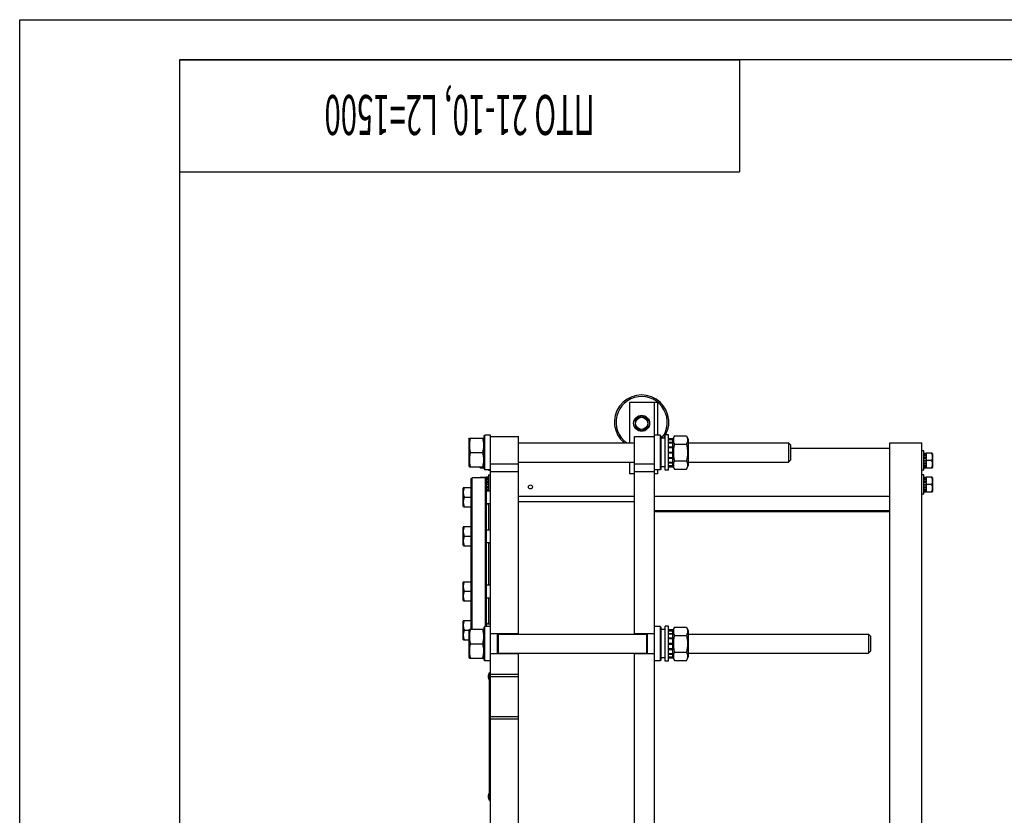
# Model space of a CAD drawing. Units: millimetres. Extents: x 0 to 4200, y -3 to 2970.
# Drawn here: x 0 to 1231, y 1975 to 2970 of the extents above; entities that cross this region are included whole.
import ezdxf
from ezdxf.enums import TextEntityAlignment as Align

# ---------------------------------------------------------------- set-up
doc = ezdxf.new("R2010")
doc.units = ezdxf.units.MM
doc.header["$LTSCALE"] = 231
doc.layers.get('0').update_dxf_attribs({"linetype": 'CONTINUOUS'})
doc.layers.add('NOTES', color=7, linetype='CONTINUOUS')

# ---------------------------------------------------------------- blocks, each defined once
blk = doc.blocks.new('*T13')
at = {"color": 7, "linetype": 'Continuous'}
for p, q in [((0, 0), (700, 0)), ((0, 0), (0, -140)), ((700, 0), (700, -140)), ((0, -140), (700, -140))]:
    blk.add_line(p, q, dxfattribs=at)
at = {"layer": 'NOTES', "color": 5, "linetype": 'Continuous', "oblique": 15, "width": 0.536675}
blk.add_text('ПТО 21-10, L2=1500', height=50, rotation=180, dxfattribs=at).set_placement((350, -44.1), align=Align.CENTER)

msp = doc.modelspace()

# ---------------------------------------------------------------- linework, layer by layer
at = {"color": 4, "linetype": 'Continuous'}
for p, q in [((0, 0), (0, 2970)), ((0, 2970), (4200, 2970))]:
    msp.add_line(p, q, dxfattribs=at)
at = {"color": 7, "linetype": 'Continuous'}
for p, q in [((200, 2920), (200, 50)), ((4150, 2920), (200, 2920)), ((762.558, 2491.437), (762.558, 2440.937)), ((797.558, 2491.437), (762.558, 2491.437)), ((793.558, 1423.437), (793.558, 2491.437)), ((797.558, 2491.437), (797.558, 2450.437)), ((777.558, 2474.675), (769.558, 2470.056)), ((785.558, 2470.056), (777.558, 2474.675)), ((769.558, 2470.056), (769.558, 2460.818)), ((785.558, 2460.818), (785.558, 2470.056)), ((580.558, 2449.437), (581.558, 2450.437)), ((581.558, 2407.437), (581.558, 2450.437)), ((588.558, 2450.437), (581.558, 2450.437)), ((588.558, 1374.937), (588.558, 2450.437)), ((769.558, 2460.818), (777.558, 2456.199)), ((777.558, 2456.199), (785.558, 2460.818)), ((800.558, 2450.437), (793.558, 2450.437)), ((800.558, 2450.437), (800.558, 2407.437)), ((801.558, 2449.437), (800.558, 2450.437)), ((807.058, 2406.937), (807.058, 2450.937)), ((811.058, 2450.937), (807.058, 2450.937)), ((811.058, 2406.937), (811.058, 2450.937)), ((816.558, 2445.537), (818.509, 2449.722)), ((818.509, 2449.722), (833.607, 2449.722)), ((833.607, 2449.722), (835.558, 2445.537)), ((561.558, 2445.537), (562.211, 2446.937)), ((561.558, 2445.537), (561.558, 2412.337)), ((562.211, 2446.937), (579.905, 2446.937)), ((579.905, 2446.937), (580.558, 2445.537)), ((580.558, 2408.437), (580.558, 2449.437)), ((588.558, 2448.937), (623.558, 2448.937)), ((623.558, 2201.937), (623.558, 2448.937)), ((623.558, 2440.937), (768.558, 2440.937)), ((768.558, 2201.937), (768.558, 2448.937)), ((768.558, 2448.937), (793.558, 2448.937)), ((801.558, 2449.437), (801.558, 2408.437)), ((807.058, 2446.687), (801.558, 2446.687)), ((811.058, 2446.68), (816.558, 2446.68)), ((811.058, 2445.521), (816.558, 2445.521)), ((811.058, 2445.138), (816.558, 2445.138)), ((811.058, 2441.837), (816.558, 2441.837)), ((811.058, 2441.13), (816.558, 2441.13)), ((816.558, 2411.194), (816.558, 2446.68)), ((818.509, 2439.329), (833.607, 2439.329)), ((835.558, 2445.537), (835.558, 2412.337)), ((835.558, 2440.937), (961.058, 2440.937)), ((963.558, 2438.437), (961.058, 2440.937)), ((961.058, 2440.937), (961.058, 2416.937)), ((963.558, 2438.437), (963.558, 2419.437)), ((1088.058, 1374.937), (1088.058, 2440.937)), ((1088.058, 2440.937), (1128.058, 2440.937)), ((1128.058, 1454.937), (1128.058, 2440.937)), ((563.509, 2428.937), (578.607, 2428.937)), ((811.058, 2436.189), (816.558, 2436.189)), ((816.558, 2435.396), (811.058, 2435.396)), ((811.058, 2435.265), (816.558, 2435.265)), ((811.058, 2429.437), (816.558, 2429.437)), ((816.558, 2428.937), (811.058, 2428.937)), ((811.058, 2428.437), (816.558, 2428.437)), ((1088.058, 2433.937), (963.558, 2433.937)), ((1130.558, 2430.937), (1128.058, 2430.937)), ((1130.558, 2406.937), (1130.558, 2430.937)), ((1130.558, 2428.023), (1133.558, 2428.023)), ((1130.558, 2427.523), (1133.558, 2427.523)), ((1130.558, 2427.14), (1133.558, 2427.14)), ((1130.558, 2425.716), (1133.558, 2425.716)), ((1133.558, 2409.851), (1133.558, 2428.023)), ((1140.798, 2427.937), (1133.558, 2427.937)), ((1140.797, 2427.938), (1141.058, 2427.487)), ((1141.058, 2427.487), (1141.058, 2410.387)), ((588.558, 2414.937), (623.558, 2414.937)), ((623.558, 2416.937), (768.558, 2416.937)), ((762.558, 2416.937), (762.558, 2402.437)), ((768.558, 2414.937), (793.558, 2414.937)), ((811.058, 2422.609), (816.558, 2422.609)), ((816.558, 2422.478), (811.058, 2422.478)), ((811.058, 2421.685), (816.558, 2421.685)), ((811.058, 2416.744), (816.558, 2416.744)), ((811.058, 2416.037), (816.558, 2416.037)), ((811.058, 2412.736), (816.558, 2412.736)), ((818.509, 2418.545), (833.607, 2418.545)), ((835.558, 2416.937), (961.058, 2416.937)), ((963.558, 2419.437), (961.058, 2416.937)), ((1130.558, 2425.008), (1133.558, 2425.008)), ((1130.558, 2422.876), (1133.558, 2422.876)), ((1133.558, 2422.083), (1130.558, 2422.083)), ((1130.558, 2421.952), (1133.558, 2421.952)), ((1130.558, 2419.437), (1133.558, 2419.437)), ((1139.994, 2418.937), (1130.558, 2418.937)), ((1130.558, 2418.437), (1133.558, 2418.437)), ((1130.558, 2415.922), (1133.558, 2415.922)), ((1133.558, 2415.791), (1130.558, 2415.791)), ((1130.558, 2414.998), (1133.558, 2414.998)), ((1130.558, 2412.866), (1133.558, 2412.866)), ((561.558, 2412.337), (562.211, 2410.937)), ((562.211, 2410.937), (579.905, 2410.937)), ((575.558, 2410.387), (575.558, 2410.937)), ((575.818, 2409.936), (575.558, 2410.387)), ((575.818, 2409.937), (580.558, 2409.937)), ((579.905, 2410.937), (580.558, 2412.337)), ((580.558, 2408.437), (581.558, 2407.437)), ((588.558, 2407.437), (581.558, 2407.437)), ((586.058, 2407.437), (586.058, 2406.937)), ((586.058, 2406.937), (588.558, 2406.937)), ((586.058, 2400.937), (586.058, 2381.086)), ((586.058, 2400.937), (588.558, 2400.937)), ((623.558, 2404.937), (588.558, 2404.937)), ((768.558, 2402.437), (762.558, 2402.437)), ((793.558, 2404.937), (768.558, 2404.937)), ((800.558, 2407.437), (793.558, 2407.437)), ((797.558, 2402.437), (793.558, 2402.437)), ((797.558, 2407.437), (797.558, 2402.437)), ((801.558, 2408.437), (800.558, 2407.437)), ((807.058, 2411.187), (801.558, 2411.187)), ((811.058, 2406.937), (807.058, 2406.937)), ((811.058, 2412.353), (816.558, 2412.353)), ((811.058, 2411.194), (816.558, 2411.194)), ((816.558, 2412.337), (818.509, 2408.152)), ((818.509, 2408.152), (833.607, 2408.152)), ((833.607, 2408.152), (835.558, 2412.337)), ((1130.558, 2406.937), (1128.058, 2406.937)), ((1130.558, 2400.937), (1128.058, 2400.937)), ((1130.558, 2412.158), (1133.558, 2412.158)), ((1130.558, 2410.734), (1133.558, 2410.734)), ((1130.558, 2410.351), (1133.558, 2410.351)), ((1130.558, 2409.851), (1133.558, 2409.851)), ((1130.558, 2376.937), (1130.558, 2400.937)), ((1133.558, 2409.937), (1140.798, 2409.937)), ((1140.797, 2409.936), (1141.058, 2410.387)), ((564.558, 2396.437), (565.558, 2397.437)), ((564.558, 2207.937), (564.558, 2396.437)), ((565.558, 2207.937), (565.558, 2397.437)), ((582.558, 2397.437), (565.558, 2397.437)), ((575.818, 2397.938), (575.558, 2397.487)), ((575.558, 2397.437), (575.558, 2397.487)), ((575.818, 2397.937), (583.058, 2397.937)), ((582.558, 2211.437), (582.558, 2397.437)), ((583.558, 2396.437), (582.558, 2397.437)), ((583.058, 2396.937), (583.058, 2398.023)), ((586.058, 2398.023), (583.058, 2398.023)), ((586.058, 2397.523), (583.058, 2397.523)), ((586.058, 2397.14), (583.058, 2397.14)), ((583.558, 2211.437), (583.558, 2396.437)), ((586.058, 2395.716), (583.558, 2395.716)), ((586.058, 2395.008), (583.558, 2395.008)), ((586.058, 2392.876), (583.558, 2392.876)), ((583.558, 2392.083), (586.058, 2392.083)), ((586.058, 2391.952), (583.558, 2391.952)), ((586.058, 2389.437), (583.558, 2389.437)), ((583.558, 2388.937), (586.058, 2388.937)), ((586.058, 2388.437), (583.558, 2388.437)), ((1130.558, 2398.023), (1133.558, 2398.023)), ((1130.558, 2397.523), (1133.558, 2397.523)), ((1130.558, 2397.14), (1133.558, 2397.14)), ((1130.558, 2395.716), (1133.558, 2395.716)), ((1130.558, 2395.008), (1133.558, 2395.008)), ((1130.558, 2392.876), (1133.558, 2392.876)), ((1133.558, 2392.083), (1130.558, 2392.083)), ((1130.558, 2391.952), (1133.558, 2391.952)), ((1130.558, 2389.437), (1133.558, 2389.437)), ((1139.994, 2388.937), (1130.558, 2388.937)), ((1130.558, 2388.437), (1133.558, 2388.437)), ((1133.558, 2379.851), (1133.558, 2398.023)), ((1140.798, 2397.937), (1133.558, 2397.937)), ((1140.797, 2397.938), (1141.058, 2397.487)), ((1141.058, 2397.487), (1141.058, 2380.387)), ((554.904, 2385.086), (554.558, 2384.486)), ((554.558, 2361.686), (554.558, 2384.486)), ((554.904, 2385.086), (564.558, 2385.086)), ((586.058, 2385.922), (583.558, 2385.922)), ((583.558, 2385.791), (586.058, 2385.791)), ((586.058, 2384.998), (583.558, 2384.998)), ((586.058, 2382.866), (583.558, 2382.866)), ((586.058, 2382.158), (583.558, 2382.158)), ((583.558, 2381.086), (588.558, 2381.086)), ((1130.558, 2376.937), (1128.058, 2376.937)), ((1130.558, 2385.922), (1133.558, 2385.922)), ((1133.558, 2385.791), (1130.558, 2385.791)), ((1130.558, 2384.998), (1133.558, 2384.998)), ((1130.558, 2382.866), (1133.558, 2382.866)), ((1130.558, 2382.158), (1133.558, 2382.158)), ((1130.558, 2380.734), (1133.558, 2380.734)), ((1130.558, 2380.351), (1133.558, 2380.351)), ((1130.558, 2379.851), (1133.558, 2379.851)), ((1133.558, 2379.937), (1140.798, 2379.937)), ((1140.797, 2379.936), (1141.058, 2380.387)), ((555.976, 2373.086), (564.558, 2373.086)), ((583.558, 2365.086), (588.558, 2365.086)), ((586.558, 2332.379), (586.558, 2365.086)), ((768.558, 2373.937), (623.558, 2373.937)), ((768.558, 2367.437), (623.558, 2367.437)), ((1088.058, 2373.937), (793.558, 2373.937)), ((554.904, 2361.086), (554.558, 2361.686)), ((554.904, 2361.086), (564.558, 2361.086)), ((1088.058, 2356.259), (793.558, 2356.259)), ((1088.058, 2354.635), (793.558, 2354.635)), ((554.904, 2336.379), (554.558, 2335.779)), ((554.558, 2312.979), (554.558, 2335.779)), ((554.904, 2336.379), (564.558, 2336.379)), ((583.558, 2332.379), (588.558, 2332.379)), ((555.976, 2324.379), (564.558, 2324.379)), ((583.558, 2316.379), (588.558, 2316.379)), ((586.558, 2263.495), (586.558, 2316.379)), ((554.904, 2312.379), (554.558, 2312.979)), ((554.904, 2312.379), (564.558, 2312.379)), ((554.904, 2267.495), (554.558, 2266.895)), ((554.558, 2244.095), (554.558, 2266.895)), ((554.904, 2267.495), (564.558, 2267.495)), ((555.976, 2255.495), (564.558, 2255.495)), ((583.558, 2263.495), (588.558, 2263.495)), ((554.904, 2243.495), (554.558, 2244.095)), ((554.904, 2243.495), (564.558, 2243.495)), ((583.558, 2247.495), (588.558, 2247.495)), ((586.558, 2214.788), (586.558, 2247.495)), ((554.904, 2218.788), (554.558, 2218.188)), ((554.558, 2195.388), (554.558, 2218.188)), ((554.904, 2218.788), (564.558, 2218.788)), ((555.976, 2206.788), (561.675, 2206.788)), ((561.558, 2206.537), (562.211, 2207.937)), ((561.558, 2206.537), (561.558, 2173.337)), ((562.211, 2207.937), (579.905, 2207.937)), ((579.905, 2207.937), (580.558, 2206.537)), ((580.558, 2210.437), (581.558, 2211.437)), ((580.558, 2169.437), (580.558, 2210.437)), ((581.558, 2168.437), (581.558, 2211.437)), ((588.558, 2211.437), (581.558, 2211.437)), ((583.558, 2214.788), (588.558, 2214.788)), ((800.558, 2211.437), (793.558, 2211.437)), ((800.558, 2211.437), (800.558, 2168.437)), ((801.558, 2210.437), (800.558, 2211.437)), ((801.558, 2210.437), (801.558, 2169.437)), ((807.058, 2207.687), (801.558, 2207.687)), ((807.058, 2167.937), (807.058, 2211.937)), ((811.058, 2211.937), (807.058, 2211.937)), ((811.058, 2167.937), (811.058, 2211.937)), ((811.058, 2207.68), (816.558, 2207.68)), ((811.058, 2206.521), (816.558, 2206.521)), ((811.058, 2206.138), (816.558, 2206.138)), ((816.558, 2206.537), (818.509, 2210.722)), ((816.558, 2172.194), (816.558, 2207.68)), ((818.509, 2210.722), (833.607, 2210.722)), ((833.607, 2210.722), (835.558, 2206.537)), ((835.558, 2206.537), (835.558, 2173.337)), ((554.904, 2194.788), (554.558, 2195.388)), ((554.904, 2194.788), (561.558, 2194.788)), ((623.558, 2202.437), (588.558, 2202.437)), ((597.558, 2177.437), (597.558, 2202.437)), ((598.558, 2177.437), (598.558, 2202.437)), ((598.558, 2201.937), (783.558, 2201.937)), ((793.558, 2202.437), (768.558, 2202.437)), ((783.558, 2202.437), (783.558, 2177.437)), ((784.558, 2202.437), (784.558, 2177.437)), ((811.058, 2202.837), (816.558, 2202.837)), ((811.058, 2202.13), (816.558, 2202.13)), ((811.058, 2197.189), (816.558, 2197.189)), ((816.558, 2196.396), (811.058, 2196.396)), ((811.058, 2196.265), (816.558, 2196.265)), ((818.509, 2200.329), (833.607, 2200.329)), ((835.558, 2201.937), (1061.058, 2201.937)), ((1063.558, 2199.437), (1061.058, 2201.937)), ((1061.058, 2201.937), (1061.058, 2177.937)), ((1063.558, 2199.437), (1063.558, 2180.437)), ((563.509, 2189.937), (578.607, 2189.937)), ((811.058, 2190.437), (816.558, 2190.437)), ((816.558, 2189.937), (811.058, 2189.937)), ((811.058, 2189.437), (816.558, 2189.437)), ((811.058, 2183.609), (816.558, 2183.609)), ((816.558, 2183.478), (811.058, 2183.478)), ((811.058, 2182.685), (816.558, 2182.685)), ((818.509, 2179.545), (833.607, 2179.545)), ((1063.558, 2180.437), (1061.058, 2177.937)), ((561.558, 2173.337), (562.211, 2171.937)), ((562.211, 2171.937), (579.905, 2171.937)), ((579.905, 2171.937), (580.558, 2173.337)), ((580.558, 2169.437), (581.558, 2168.437)), ((588.558, 2168.437), (581.558, 2168.437)), ((623.558, 2177.437), (588.558, 2177.437)), ((598.558, 2177.937), (783.558, 2177.937)), ((623.558, 1941.937), (623.558, 2177.937)), ((768.558, 1941.937), (768.558, 2177.937)), ((793.558, 2177.437), (768.558, 2177.437)), ((800.558, 2168.437), (793.558, 2168.437)), ((801.558, 2169.437), (800.558, 2168.437)), ((807.058, 2172.187), (801.558, 2172.187)), ((811.058, 2167.937), (807.058, 2167.937)), ((811.058, 2177.744), (816.558, 2177.744)), ((811.058, 2177.037), (816.558, 2177.037)), ((811.058, 2173.736), (816.558, 2173.736)), ((811.058, 2173.353), (816.558, 2173.353)), ((811.058, 2172.194), (816.558, 2172.194)), ((816.558, 2173.337), (818.509, 2169.152)), ((818.509, 2169.152), (833.607, 2169.152)), ((833.607, 2169.152), (835.558, 2173.337)), ((835.558, 2177.937), (1061.058, 2177.937)), ((585.858, 2149.937), (585.858, 2147.937)), ((587.258, 2143.549), (587.258, 2144.54)), ((587.558, 2143.91), (587.258, 2143.91)), ((587.558, 2143.549), (587.258, 2143.549)), ((587.558, 1993.937), (587.558, 2153.937)), ((587.558, 2153.937), (588.558, 2153.937)), ((588.558, 2151.937), (623.558, 2151.937)), ((588.558, 2148.937), (623.558, 2148.937)), ((587.258, 2140.932), (587.258, 2141.288)), ((587.558, 2141.288), (587.258, 2141.288)), ((587.558, 2141.156), (587.258, 2141.156)), ((587.558, 2140.934), (587.258, 2140.934)), ((587.258, 2135.176), (587.258, 2140.931)), ((587.558, 2140.931), (587.258, 2140.931)), ((587.558, 2139.501), (587.258, 2139.501)), ((587.558, 2135.927), (587.258, 2135.927)), ((587.558, 2135.916), (587.258, 2135.916)), ((587.558, 2135.176), (587.258, 2135.176)), ((587.258, 2121.983), (587.258, 2134.856)), ((587.558, 2134.856), (587.258, 2134.856)), ((587.558, 2132.708), (587.258, 2132.708)), ((587.558, 2129.849), (587.258, 2129.849)), ((587.558, 2129.098), (587.258, 2129.098)), ((587.558, 2128.655), (587.258, 2128.655)), ((587.558, 2128.298), (587.258, 2128.298)), ((587.558, 2127.969), (587.258, 2127.969)), ((587.558, 2122.937), (587.258, 2122.937)), ((587.558, 2122.912), (587.258, 2122.912)), ((587.558, 2122.655), (587.258, 2122.655)), ((587.558, 2122.298), (587.258, 2122.298)), ((587.558, 2122.001), (587.258, 2122.001)), ((587.258, 2110.367), (587.258, 2121.969)), ((587.558, 2121.969), (587.258, 2121.969)), ((587.558, 2116.937), (587.258, 2116.937)), ((587.558, 2116.912), (587.258, 2116.912)), ((587.558, 2115.944), (587.258, 2115.944)), ((587.558, 2113.796), (587.258, 2113.796)), ((587.558, 2110.937), (587.258, 2110.937)), ((587.558, 2110.367), (587.258, 2110.367)), ((587.258, 2105.94), (587.258, 2105.941)), ((587.558, 2105.941), (587.258, 2105.941)), ((587.258, 2099.507), (587.258, 2105.937)), ((587.558, 2105.937), (587.258, 2105.937)), ((587.558, 2103.439), (587.258, 2103.439)), ((587.558, 2101.137), (587.258, 2101.137)), ((587.558, 2100.937), (587.258, 2100.937)), ((587.558, 2100.933), (587.258, 2100.933)), ((587.558, 2099.507), (587.258, 2099.507)), ((588.558, 2098.937), (623.558, 2098.937)), ((588.558, 2095.937), (623.558, 2095.937)), ((585.858, 1999.937), (585.858, 1997.937)), ((587.558, 1993.937), (588.558, 1993.937))]:
    msp.add_line(p, q, dxfattribs=at)
for centre, radius in [((777.558, 2465.437), 10), ((777.558, 2465.437), 7.6), ((638.558, 2385.937), 2.5)]:
    msp.add_circle(centre, radius, dxfattribs=at)
for centre, radius, start, end in [((777.558, 2466.937), 34, 331.924937, 229.882086), ((777.558, 2466.937), 32, 320.73822, 234.341255), ((777.558, 2466.937), 34, 323.441794, 330.195652), ((594.599, 2415.948), 18.956, 195.329765, 198.48891), ((595.573, 2391.615), 19.979, 161.551791, 163.056674), ((590.68, 2149.937), 4.822, 130.35089, 180), ((590.68, 2147.937), 4.822, 180, 229.64911), ((590.68, 1999.937), 4.822, 130.35089, 180), ((590.68, 1997.937), 4.822, 180, 229.64911)]:
    msp.add_arc(centre, radius, start, end, dxfattribs=at)
for points, knots in [([(818.509, 2449.722), (818.122, 2448.891), (817.628, 2447.613), (817.272, 2445.846), (817.18, 2444.525), (817.272, 2443.205), (817.628, 2441.438), (818.122, 2440.16), (818.509, 2439.329)], [0, 0, 0, 0, 0.25483579, 0.37819734, 0.5, 0.62180266, 0.74516421, 1, 1, 1, 1]), ([(833.607, 2449.722), (833.994, 2448.891), (834.488, 2447.613), (834.844, 2445.846), (834.935, 2444.525), (834.844, 2443.205), (834.488, 2441.438), (833.994, 2440.16), (833.607, 2439.329)], [0, 0, 0, 0, 0.25483579, 0.37819734, 0.5, 0.62180266, 0.74516421, 1, 1, 1, 1]), ([(563.509, 2446.937), (563.113, 2445.467), (562.621, 2443.232), (562.271, 2440.211), (562.181, 2437.937), (562.271, 2435.663), (562.621, 2432.642), (563.113, 2430.407), (563.509, 2428.937)], [0, 0, 0, 0, 0.25053737, 0.37535946, 0.5, 0.62464054, 0.74946263, 1, 1, 1, 1]), ([(578.607, 2446.937), (579.002, 2445.467), (579.495, 2443.232), (579.845, 2440.211), (579.935, 2437.937), (579.845, 2435.663), (579.495, 2432.642), (579.002, 2430.407), (578.607, 2428.937)], [0, 0, 0, 0, 0.25053737, 0.37535946, 0.5, 0.62464054, 0.74946263, 1, 1, 1, 1]), ([(818.509, 2439.329), (818.112, 2437.626), (817.62, 2435.044), (817.271, 2431.561), (817.181, 2428.937), (817.271, 2426.313), (817.62, 2422.83), (818.112, 2420.248), (818.509, 2418.545)], [0, 0, 0, 0, 0.24996974, 0.37498643, 0.5, 0.62501357, 0.75003026, 1, 1, 1, 1]), ([(833.607, 2439.329), (834.004, 2437.626), (834.496, 2435.044), (834.845, 2431.561), (834.935, 2428.937), (834.845, 2426.313), (834.496, 2422.83), (834.004, 2420.248), (833.607, 2418.545)], [0, 0, 0, 0, 0.24996974, 0.37498643, 0.5, 0.62501357, 0.75003026, 1, 1, 1, 1]), ([(563.509, 2428.937), (563.113, 2427.467), (562.621, 2425.232), (562.271, 2422.211), (562.181, 2419.937), (562.271, 2417.663), (562.621, 2414.642), (563.113, 2412.407), (563.509, 2410.937)], [0, 0, 0, 0, 0.25053737, 0.37535946, 0.5, 0.62464054, 0.74946263, 1, 1, 1, 1]), ([(578.607, 2428.937), (579.002, 2427.467), (579.495, 2425.232), (579.845, 2422.211), (579.935, 2419.937), (579.845, 2417.663), (579.495, 2414.642), (579.002, 2412.407), (578.607, 2410.937)], [0, 0, 0, 0, 0.25053737, 0.37535946, 0.5, 0.62464054, 0.74946263, 1, 1, 1, 1]), ([(1139.994, 2427.937), (1140.237, 2427.209), (1140.643, 2425.73), (1140.875, 2423.437), (1140.643, 2421.144), (1140.237, 2419.665), (1139.994, 2418.937)], [0, 0, 0, 0, 0.25094278, 0.5, 0.74905722, 1, 1, 1, 1]), ([(818.509, 2418.545), (818.122, 2417.714), (817.628, 2416.436), (817.272, 2414.669), (817.18, 2413.349), (817.272, 2412.028), (817.628, 2410.261), (818.122, 2408.983), (818.509, 2408.152)], [0, 0, 0, 0, 0.25483579, 0.37819734, 0.5, 0.62180266, 0.74516421, 1, 1, 1, 1]), ([(833.607, 2418.545), (833.994, 2417.714), (834.488, 2416.436), (834.844, 2414.669), (834.935, 2413.349), (834.844, 2412.028), (834.488, 2410.261), (833.994, 2408.983), (833.607, 2408.152)], [0, 0, 0, 0, 0.25483579, 0.37819734, 0.5, 0.62180266, 0.74516421, 1, 1, 1, 1]), ([(1139.994, 2418.937), (1140.237, 2418.209), (1140.643, 2416.73), (1140.875, 2414.437), (1140.643, 2412.144), (1140.237, 2410.665), (1139.994, 2409.937)], [0, 0, 0, 0, 0.25094278, 0.5, 0.74905722, 1, 1, 1, 1]), ([(1139.994, 2397.937), (1140.237, 2397.209), (1140.643, 2395.73), (1140.875, 2393.437), (1140.643, 2391.144), (1140.237, 2389.665), (1139.994, 2388.937)], [0, 0, 0, 0, 0.25094278, 0.5, 0.74905722, 1, 1, 1, 1]), ([(1139.994, 2388.937), (1140.237, 2388.209), (1140.643, 2386.73), (1140.875, 2384.437), (1140.643, 2382.144), (1140.237, 2380.665), (1139.994, 2379.937)], [0, 0, 0, 0, 0.25094278, 0.5, 0.74905722, 1, 1, 1, 1]), ([(555.976, 2373.086), (555.653, 2374.057), (555.246, 2375.54), (554.954, 2377.561), (554.879, 2379.086), (554.954, 2380.611), (555.246, 2382.632), (555.653, 2384.116), (555.976, 2385.086)], [0, 0, 0, 0, 0.25080804, 0.37554334, 0.5, 0.62445666, 0.74919196, 1, 1, 1, 1]), ([(555.976, 2361.086), (555.653, 2362.057), (555.246, 2363.54), (554.954, 2365.561), (554.879, 2367.086), (554.954, 2368.611), (555.246, 2370.632), (555.653, 2372.116), (555.976, 2373.086)], [0, 0, 0, 0, 0.25080804, 0.37554334, 0.5, 0.62445666, 0.74919196, 1, 1, 1, 1]), ([(583.558, 2364.102), (583.579, 2364.1), (583.659, 2364.091), (583.74, 2364.086), (583.8, 2364.086)], [0, 0, 0, 0, 0.26094032, 1, 1, 1, 1]), ([(583.8, 2364.086), (583.867, 2364.086), (583.994, 2364.094), (584.171, 2364.137), (584.321, 2364.213), (584.438, 2364.326), (584.518, 2364.473), (584.558, 2364.653), (584.56, 2364.861), (584.539, 2365.008), (584.523, 2365.086)], [0, 0, 0, 0, 0.13553328, 0.25643496, 0.36630662, 0.47142267, 0.5801406, 0.70075844, 0.83950224, 1, 1, 1, 1]), ([(555.976, 2324.379), (555.653, 2325.349), (555.246, 2326.833), (554.954, 2328.854), (554.879, 2330.379), (554.954, 2331.903), (555.246, 2333.924), (555.653, 2335.408), (555.976, 2336.379)], [0, 0, 0, 0, 0.25080804, 0.37554334, 0.5, 0.62445666, 0.74919196, 1, 1, 1, 1]), ([(555.976, 2312.379), (555.653, 2313.349), (555.246, 2314.833), (554.954, 2316.854), (554.879, 2318.379), (554.954, 2319.903), (555.246, 2321.924), (555.653, 2323.408), (555.976, 2324.379)], [0, 0, 0, 0, 0.25080804, 0.37554334, 0.5, 0.62445666, 0.74919196, 1, 1, 1, 1]), ([(555.976, 2255.495), (555.653, 2256.466), (555.246, 2257.95), (554.954, 2259.971), (554.879, 2261.495), (554.954, 2263.02), (555.246, 2265.041), (555.653, 2266.525), (555.976, 2267.495)], [0, 0, 0, 0, 0.25080804, 0.37554334, 0.5, 0.62445666, 0.74919196, 1, 1, 1, 1]), ([(555.976, 2243.495), (555.653, 2244.466), (555.246, 2245.95), (554.954, 2247.971), (554.879, 2249.495), (554.954, 2251.02), (555.246, 2253.041), (555.653, 2254.525), (555.976, 2255.495)], [0, 0, 0, 0, 0.25080804, 0.37554334, 0.5, 0.62445666, 0.74919196, 1, 1, 1, 1]), ([(555.976, 2206.788), (555.653, 2207.758), (555.246, 2209.242), (554.954, 2211.263), (554.879, 2212.788), (554.954, 2214.313), (555.246, 2216.334), (555.653, 2217.817), (555.976, 2218.788)], [0, 0, 0, 0, 0.25080804, 0.37554334, 0.5, 0.62445666, 0.74919196, 1, 1, 1, 1]), ([(583.8, 2215.788), (583.781, 2215.788), (583.7, 2215.786), (583.619, 2215.779), (583.558, 2215.772)], [0, 0, 0, 0, 0.23919372, 1, 1, 1, 1]), ([(584.523, 2214.788), (584.539, 2214.866), (584.56, 2215.013), (584.558, 2215.221), (584.518, 2215.401), (584.438, 2215.548), (584.321, 2215.661), (584.171, 2215.737), (583.994, 2215.78), (583.867, 2215.788), (583.8, 2215.788)], [0, 0, 0, 0, 0.16049764, 0.29924135, 0.41985914, 0.52857708, 0.63369318, 0.7435649, 0.86446665, 1, 1, 1, 1]), ([(555.976, 2194.788), (555.653, 2195.758), (555.246, 2197.242), (554.954, 2199.263), (554.879, 2200.788), (554.954, 2202.313), (555.246, 2204.334), (555.653, 2205.817), (555.976, 2206.788)], [0, 0, 0, 0, 0.25080804, 0.37554334, 0.5, 0.62445666, 0.74919196, 1, 1, 1, 1]), ([(563.509, 2207.937), (563.113, 2206.467), (562.621, 2204.232), (562.271, 2201.211), (562.181, 2198.937), (562.271, 2196.663), (562.621, 2193.642), (563.113, 2191.407), (563.509, 2189.937)], [0, 0, 0, 0, 0.25053737, 0.37535946, 0.5, 0.62464054, 0.74946263, 1, 1, 1, 1]), ([(578.607, 2207.937), (579.002, 2206.467), (579.495, 2204.232), (579.845, 2201.211), (579.935, 2198.937), (579.845, 2196.663), (579.495, 2193.642), (579.002, 2191.407), (578.607, 2189.937)], [0, 0, 0, 0, 0.25053737, 0.37535946, 0.5, 0.62464054, 0.74946263, 1, 1, 1, 1]), ([(818.509, 2210.722), (818.122, 2209.891), (817.628, 2208.613), (817.272, 2206.846), (817.18, 2205.525), (817.272, 2204.205), (817.628, 2202.438), (818.122, 2201.16), (818.509, 2200.329)], [0, 0, 0, 0, 0.25483579, 0.37819734, 0.5, 0.62180266, 0.74516421, 1, 1, 1, 1]), ([(833.607, 2210.722), (833.994, 2209.891), (834.488, 2208.613), (834.844, 2206.846), (834.935, 2205.525), (834.844, 2204.205), (834.488, 2202.438), (833.994, 2201.16), (833.607, 2200.329)], [0, 0, 0, 0, 0.25483579, 0.37819734, 0.5, 0.62180266, 0.74516421, 1, 1, 1, 1]), ([(818.509, 2200.329), (818.112, 2198.626), (817.62, 2196.044), (817.271, 2192.561), (817.181, 2189.937), (817.271, 2187.313), (817.62, 2183.83), (818.112, 2181.248), (818.509, 2179.545)], [0, 0, 0, 0, 0.24996974, 0.37498643, 0.5, 0.62501357, 0.75003026, 1, 1, 1, 1]), ([(833.607, 2200.329), (834.004, 2198.626), (834.496, 2196.044), (834.845, 2192.561), (834.935, 2189.937), (834.845, 2187.313), (834.496, 2183.83), (834.004, 2181.248), (833.607, 2179.545)], [0, 0, 0, 0, 0.24996974, 0.37498643, 0.5, 0.62501357, 0.75003026, 1, 1, 1, 1]), ([(563.509, 2189.937), (563.113, 2188.467), (562.621, 2186.232), (562.271, 2183.211), (562.181, 2180.937), (562.271, 2178.663), (562.621, 2175.642), (563.113, 2173.407), (563.509, 2171.937)], [0, 0, 0, 0, 0.25053737, 0.37535946, 0.5, 0.62464054, 0.74946263, 1, 1, 1, 1]), ([(578.607, 2189.937), (579.002, 2188.467), (579.495, 2186.232), (579.845, 2183.211), (579.935, 2180.937), (579.845, 2178.663), (579.495, 2175.642), (579.002, 2173.407), (578.607, 2171.937)], [0, 0, 0, 0, 0.25053737, 0.37535946, 0.5, 0.62464054, 0.74946263, 1, 1, 1, 1]), ([(818.509, 2179.545), (818.122, 2178.714), (817.628, 2177.436), (817.272, 2175.669), (817.18, 2174.349), (817.272, 2173.028), (817.628, 2171.261), (818.122, 2169.983), (818.509, 2169.152)], [0, 0, 0, 0, 0.25483579, 0.37819734, 0.5, 0.62180266, 0.74516421, 1, 1, 1, 1]), ([(833.607, 2179.545), (833.994, 2178.714), (834.488, 2177.436), (834.844, 2175.669), (834.935, 2174.349), (834.844, 2173.028), (834.488, 2171.261), (833.994, 2169.983), (833.607, 2169.152)], [0, 0, 0, 0, 0.25483579, 0.37819734, 0.5, 0.62180266, 0.74516421, 1, 1, 1, 1])]:
    msp.add_open_spline(points, degree=3, knots=knots, dxfattribs=at)

# ---------------------------------------------------------------- block references
msp.add_blockref('*T13', (200, 2920))

doc.saveas('drawing.dxf')
